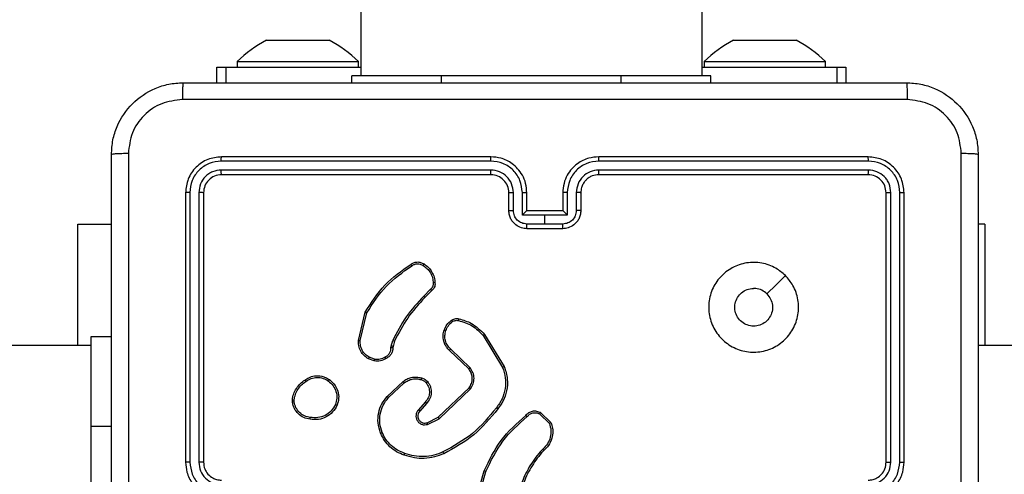
# Model space of a CAD drawing. Units: millimetres. Extents: x -350 to 1187, y 54 to 1086.
# Drawn here: x 440 to 451, y 404 to 409 of the extents above; entities that cross this region are included whole.
import ezdxf

# ---------------------------------------------------------------- set-up
doc = ezdxf.new("R2010")
doc.units = ezdxf.units.MM
doc.header["$PDSIZE"] = -1
doc.layers.add('VP-DIM', color=7, linetype='Continuous')
doc.layers.add('VP-HIC', color=6, linetype='Continuous')
doc.layers.add('VP-EQ', color=7, linetype='Continuous', true_color=0x8a3492)
doc.dimstyles.new('ISO-25', dxfattribs={"dimtxt": 2.5, "dimasz": 2.5, "dimexe": 1.25, "dimexo": 0.625, "dimtad": 1, "dimtxsty": 'Standard', "dimcen": 2.5, "dimadec": 0, "dimazin": 0, "dimtfac": 1, "dimtmove": 0, "dimatfit": 3, "dimfxl": 1, "dimarcsym": 0})

# ---------------------------------------------------------------- blocks, each defined once
blk = doc.blocks.new('*D616')
at = {"layer": 'Defpoints', "color": 0}
for p in [(916.702, 1066.231), (916.702, 631.889), (48.602, 323.089)]:
    blk.add_point(p, dxfattribs=at)
at = {"layer": 'VP-DIM', "color": 0, "lineweight": -2}
for p, q in [((48.602, 996.231), (48.602, 1086.231)), ((916.702, 996.231), (916.702, 1086.231)), ((68.602, 1066.231), (433.872, 1066.231)), ((896.702, 1066.231), (527.206, 1066.231))]:
    blk.add_line(p, q, dxfattribs=at)
at = {"layer": 'VP-DIM', "color": 0}
for points in [[(68.602, 1069.564), (68.602, 1062.897), (48.602, 1066.231)], [(896.702, 1062.897), (896.702, 1069.564), (916.702, 1066.231)]]:
    blk.add_solid(points, dxfattribs=at)
at = {"layer": 'VP-DIM', "color": 0, "insert": (480.539, 1066.231), "char_height": 20, "attachment_point": 5}
blk.add_mtext('868', dxfattribs=at)
blk = doc.blocks.new('*D627')
at = {"layer": 'Defpoints', "color": 0}
for p in [(218.602, 948.475), (746.702, 625.932), (218.602, 329.252)]:
    blk.add_point(p, dxfattribs=at)
at = {"layer": 'VP-DIM', "color": 0, "lineweight": -2}
for p, q in [((218.602, 878.475), (218.602, 968.475)), ((746.702, 878.475), (746.702, 968.475)), ((238.602, 948.475), (434.224, 948.475)), ((726.702, 948.475), (527.557, 948.475))]:
    blk.add_line(p, q, dxfattribs=at)
at = {"layer": 'VP-DIM', "color": 0}
for points in [[(238.602, 951.809), (238.602, 945.142), (218.602, 948.475)], [(726.702, 945.142), (726.702, 951.809), (746.702, 948.475)]]:
    blk.add_solid(points, dxfattribs=at)
at = {"layer": 'VP-DIM', "color": 0, "insert": (480.89, 948.475), "char_height": 20, "attachment_point": 5}
blk.add_mtext('528', dxfattribs=at)
blk = doc.blocks.new('RC1452_')
at = {"color": 7, "linetype": 'Continuous', "lineweight": 25}
for p, q in [((443.752, 546.589), (443.752, 408.389)), ((447.552, 408.389), (447.552, 546.589)), ((442.702, 408.789), (442.877, 408.789)), ((442.877, 408.789), (443.227, 408.789)), ((443.227, 408.789), (443.402, 408.789)), ((447.902, 408.789), (448.077, 408.789)), ((448.077, 408.789), (448.427, 408.789)), ((448.427, 408.789), (448.602, 408.789)), ((442.152, 408.314), (442.152, 408.489)), ((442.152, 408.489), (442.249, 408.489)), ((442.249, 408.489), (443.752, 408.489)), ((442.377, 408.549), (442.377, 408.489)), ((442.377, 408.549), (443.052, 408.549)), ((443.052, 408.549), (443.727, 408.549)), ((443.727, 408.489), (443.727, 408.549)), ((447.552, 408.489), (449.055, 408.489)), ((447.577, 408.549), (447.577, 408.489)), ((447.577, 408.549), (448.252, 408.549)), ((448.252, 408.549), (448.927, 408.549)), ((448.927, 408.489), (448.927, 408.549)), ((449.055, 408.489), (449.152, 408.489)), ((449.152, 408.489), (449.152, 408.314)), ((443.652, 408.314), (443.652, 408.389)), ((444.652, 408.389), (443.652, 408.389)), ((446.652, 408.389), (444.652, 408.389)), ((447.652, 408.389), (446.652, 408.389)), ((447.652, 408.314), (447.652, 408.389)), ((445.202, 407.489), (442.202, 407.489)), ((449.402, 407.489), (446.402, 407.489)), ((445.202, 407.442), (442.2, 407.442)), ((449.404, 407.442), (446.402, 407.442)), ((445.202, 407.342), (442.2, 407.342)), ((445.202, 407.289), (442.202, 407.289)), ((449.404, 407.342), (446.402, 407.342)), ((449.402, 407.289), (446.402, 407.289)), ((441.802, 407.089), (441.802, 404.089)), ((441.849, 407.091), (441.849, 404.089)), ((441.949, 407.091), (441.949, 404.089)), ((442.002, 407.089), (442.002, 404.089)), ((445.402, 406.889), (445.402, 407.089)), ((445.452, 406.891), (445.452, 407.091)), ((445.552, 406.841), (445.552, 407.091)), ((445.602, 406.889), (445.602, 407.089)), ((446.002, 407.089), (446.002, 406.889)), ((446.052, 407.091), (446.052, 406.841)), ((446.152, 407.091), (446.152, 406.891)), ((446.202, 407.089), (446.202, 406.889)), ((449.602, 404.089), (449.602, 407.089)), ((449.654, 404.089), (449.654, 407.091)), ((449.754, 404.089), (449.755, 407.091)), ((449.802, 404.089), (449.802, 407.089)), ((445.802, 406.841), (445.552, 406.841)), ((445.602, 406.889), (445.602, 406.889)), ((446.002, 406.889), (445.602, 406.889)), ((446.052, 406.841), (445.802, 406.841)), ((445.802, 406.741), (445.802, 406.841)), ((446.002, 406.889), (446.002, 406.889)), ((440.602, 405.389), (440.602, 406.739)), ((440.602, 406.739), (440.977, 406.739)), ((445.802, 406.741), (445.602, 406.741)), ((446.002, 406.741), (445.802, 406.741)), ((450.701, 406.739), (450.627, 406.739)), ((450.701, 406.739), (450.701, 405.389)), ((446.002, 406.689), (445.602, 406.689)), ((444.53, 406.014), (444.453, 405.938)), ((444.543, 405.999), (444.467, 405.923)), ((443.728, 405.444), (443.803, 405.759)), ((443.747, 405.443), (443.82, 405.751)), ((445.115, 405.499), (445.332, 405.145)), ((445.131, 405.512), (445.351, 405.153)), ((440.752, 405.389), (422.454, 405.389)), ((440.752, 405.489), (440.977, 405.489)), ((440.752, 404.489), (440.752, 405.489)), ((444.092, 405.381), (444.109, 405.443)), ((444.128, 405.435), (444.112, 405.378)), ((514.752, 405.389), (450.627, 405.389)), ((444.089, 405.365), (444.092, 405.381)), ((444.112, 405.378), (444.11, 405.363)), ((444.955, 405.127), (444.741, 405.333)), ((444.969, 405.141), (444.754, 405.348)), ((443.902, 405.217), (443.838, 405.239)), ((443.905, 405.237), (443.847, 405.258)), ((444.047, 404.822), (444.225, 404.987)), ((444.061, 404.809), (444.237, 404.972)), ((444.615, 404.589), (444.958, 404.917)), ((444.626, 404.573), (444.973, 404.905)), ((442.991, 404.756), (442.991, 404.786)), ((443.011, 404.76), (443.01, 404.784)), ((444.469, 404.758), (444.395, 404.673)), ((444.484, 404.744), (444.41, 404.659)), ((445.741, 404.626), (445.853, 404.521)), ((445.752, 404.643), (445.87, 404.53)), ((444.491, 404.529), (444.615, 404.589)), ((444.497, 404.51), (444.626, 404.573)), ((440.752, 402.489), (440.752, 404.489)), ((445.779, 404.235), (445.75, 404.206)), ((445.792, 404.22), (445.765, 404.193)), ((445.028, 403.639), (445.128, 403.994)), ((445.047, 403.634), (445.146, 403.987))]:
    blk.add_line(p, q, dxfattribs=at)
at = {"color": 8, "linetype": 'Continuous', "lineweight": 25}
for p, q in [((442.249, 408.489), (442.249, 408.314)), ((449.055, 408.314), (449.055, 408.489)), ((444.652, 408.314), (444.652, 408.389)), ((446.652, 408.314), (446.652, 408.389)), ((440.752, 404.489), (440.977, 404.489))]:
    blk.add_line(p, q, dxfattribs=at)
at = {"color": 7, "linetype": 'Continuous', "lineweight": 25, "flags": 128}
blk.add_lwpolyline([(448.48, 406.167), (448.378, 406.065), (448.275, 405.963)], dxfattribs=at)
at = {"color": 7, "linetype": 'Continuous', "lineweight": 25}
for centre, radius, start, end in [((443.422, 407.473), 1.5, 118.7049, 134.184), ((442.681, 407.473), 1.5, 45.816, 61.2951), ((448.622, 407.473), 1.5, 118.7049, 134.184), ((447.881, 407.473), 1.5, 45.816, 61.2951), ((445.202, 407.089), 0.2, 359.9984, 90.0016)]:
    blk.add_arc(centre, radius, start, end, dxfattribs=at)
for points, knots in [([(440.977, 407.514), (440.98, 407.569), (440.987, 407.676), (441.051, 407.876), (441.197, 408.094), (441.415, 408.24), (441.615, 408.304), (441.722, 408.311), (441.777, 408.314)], [0, 0, 0, 0, 0.130544, 0.257576, 0.500014, 0.74267, 0.869631, 1, 1, 1, 1]), ([(441.777, 408.314), (441.776, 408.311), (441.773, 408.305), (441.769, 408.263), (441.767, 408.201), (441.766, 408.151), (441.766, 408.126)], [0, 0, 0, 0, 0.249939, 0.49988, 0.749593, 1, 1, 1, 1]), ([(441.777, 408.314), (442.671, 408.314), (444.459, 408.314), (447.145, 408.314), (448.933, 408.314), (449.827, 408.314)], [0, 0, 0, 0, 0.333296, 0.666702, 1, 1, 1, 1]), ([(449.827, 408.314), (449.828, 408.311), (449.831, 408.306), (449.834, 408.263), (449.837, 408.201), (449.837, 408.151), (449.838, 408.126)], [0, 0, 0, 0, 0.250388, 0.500123, 0.750066, 1, 1, 1, 1]), ([(449.827, 408.314), (449.881, 408.311), (449.989, 408.304), (450.189, 408.24), (450.407, 408.094), (450.552, 407.876), (450.617, 407.676), (450.624, 407.569), (450.627, 407.514)], [0, 0, 0, 0, 0.130359, 0.257318, 0.499994, 0.742413, 0.869443, 1, 1, 1, 1]), ([(441.766, 408.126), (441.687, 408.117), (441.53, 408.099), (441.331, 407.96), (441.192, 407.761), (441.174, 407.604), (441.165, 407.525)], [0, 0, 0, 0, 0.249957, 0.500055, 0.749968, 1, 1, 1, 1]), ([(449.838, 408.126), (448.941, 408.126), (447.148, 408.126), (444.456, 408.126), (442.663, 408.126), (441.766, 408.126)], [0, 0, 0, 0, 0.333337, 0.666663, 1, 1, 1, 1]), ([(450.439, 407.525), (450.43, 407.604), (450.412, 407.761), (450.273, 407.96), (450.074, 408.099), (449.916, 408.117), (449.838, 408.126)], [0, 0, 0, 0, 0.250029, 0.499938, 0.750038, 1, 1, 1, 1]), ([(441.165, 407.525), (441.14, 407.525), (441.09, 407.524), (441.028, 407.522), (440.986, 407.518), (440.98, 407.515), (440.977, 407.514)], [0, 0, 0, 0, 0.250388, 0.500118, 0.750059, 1, 1, 1, 1]), ([(440.977, 399.464), (440.977, 400.358), (440.977, 402.146), (440.977, 404.832), (440.977, 406.62), (440.977, 407.514)], [0, 0, 0, 0, 0.333296, 0.666701, 1, 1, 1, 1]), ([(441.165, 407.525), (441.165, 406.628), (441.165, 404.835), (441.165, 402.143), (441.165, 400.35), (441.165, 399.453)], [0, 0, 0, 0, 0.333337, 0.666663, 1, 1, 1, 1]), ([(442.202, 407.489), (442.149, 407.483), (442.045, 407.471), (441.912, 407.379), (441.82, 407.246), (441.808, 407.141), (441.802, 407.089)], [0, 0, 0, 0, 0.25016, 0.500139, 0.750039, 1, 1, 1, 1]), ([(442.2, 407.442), (442.2, 407.449), (442.2, 407.463), (442.2, 407.478), (442.201, 407.487), (442.202, 407.489), (442.202, 407.489)], [0, 0, 0, 0, 0.279825, 0.559149, 0.779524, 1, 1, 1, 1]), ([(445.602, 407.089), (445.599, 407.124), (445.594, 407.192), (445.556, 407.283), (445.503, 407.357), (445.426, 407.427), (445.323, 407.479), (445.239, 407.486), (445.202, 407.489)], [0, 0, 0, 0, 0.167655, 0.323205, 0.466609, 0.597878, 0.823047, 1, 1, 1, 1]), ([(445.202, 407.442), (445.202, 407.448), (445.202, 407.46), (445.202, 407.476), (445.202, 407.487), (445.202, 407.488), (445.202, 407.489)], [0, 0, 0, 0, 0.250168, 0.499994, 0.749844, 1, 1, 1, 1]), ([(446.402, 407.489), (446.365, 407.486), (446.281, 407.479), (446.178, 407.427), (446.1, 407.357), (446.048, 407.283), (446.01, 407.192), (446.005, 407.124), (446.002, 407.089)], [0, 0, 0, 0, 0.176954, 0.402126, 0.533382, 0.676799, 0.832343, 1, 1, 1, 1]), ([(446.402, 407.442), (446.402, 407.448), (446.402, 407.46), (446.402, 407.476), (446.402, 407.487), (446.402, 407.488), (446.402, 407.489)], [0, 0, 0, 0, 0.250142, 0.500007, 0.749851, 1, 1, 1, 1]), ([(449.404, 407.442), (449.404, 407.449), (449.404, 407.463), (449.403, 407.478), (449.403, 407.487), (449.402, 407.489), (449.402, 407.489)], [0, 0, 0, 0, 0.279826, 0.559147, 0.779523, 1, 1, 1, 1]), ([(449.802, 407.089), (449.796, 407.141), (449.784, 407.246), (449.691, 407.379), (449.559, 407.471), (449.454, 407.483), (449.402, 407.489)], [0, 0, 0, 0, 0.24996, 0.499874, 0.749855, 1, 1, 1, 1]), ([(450.439, 399.453), (450.439, 400.35), (450.439, 402.143), (450.439, 404.835), (450.439, 406.628), (450.439, 407.525)], [0, 0, 0, 0, 0.333337, 0.666663, 1, 1, 1, 1]), ([(450.627, 407.514), (450.624, 407.515), (450.618, 407.518), (450.576, 407.522), (450.514, 407.524), (450.464, 407.525), (450.439, 407.525)], [0, 0, 0, 0, 0.249925, 0.499859, 0.749581, 1, 1, 1, 1]), ([(450.627, 407.514), (450.627, 406.62), (450.627, 404.832), (450.627, 402.146), (450.627, 400.358), (450.627, 399.464)], [0, 0, 0, 0, 0.333296, 0.666702, 1, 1, 1, 1]), ([(442.2, 407.442), (442.154, 407.436), (442.063, 407.425), (441.965, 407.358), (441.907, 407.288), (441.862, 407.206), (441.854, 407.137), (441.849, 407.091)], [0, 0, 0, 0, 0.249625, 0.499212, 0.62381, 0.749846, 1, 1, 1, 1]), ([(445.552, 407.091), (445.546, 407.137), (445.536, 407.229), (445.455, 407.345), (445.339, 407.425), (445.247, 407.436), (445.202, 407.442)], [0, 0, 0, 0, 0.250463, 0.500149, 0.750104, 1, 1, 1, 1]), ([(446.402, 407.442), (446.357, 407.436), (446.265, 407.425), (446.149, 407.345), (446.068, 407.229), (446.057, 407.137), (446.052, 407.091)], [0, 0, 0, 0, 0.249911, 0.499843, 0.749545, 1, 1, 1, 1]), ([(449.755, 407.091), (449.749, 407.137), (449.742, 407.206), (449.697, 407.288), (449.639, 407.358), (449.541, 407.425), (449.45, 407.436), (449.404, 407.442)], [0, 0, 0, 0, 0.250155, 0.376171, 0.500775, 0.750378, 1, 1, 1, 1]), ([(442.2, 407.342), (442.167, 407.338), (442.117, 407.332), (442.059, 407.301), (442.009, 407.259), (441.961, 407.189), (441.953, 407.124), (441.949, 407.091)], [0, 0, 0, 0, 0.250138, 0.376165, 0.500779, 0.750388, 1, 1, 1, 1]), ([(442.202, 407.289), (442.176, 407.286), (442.123, 407.28), (442.057, 407.234), (442.011, 407.168), (442.005, 407.115), (442.002, 407.089)], [0, 0, 0, 0, 0.250219, 0.500148, 0.749986, 1, 1, 1, 1]), ([(442.202, 407.289), (442.202, 407.29), (442.201, 407.292), (442.2, 407.306), (442.2, 407.324), (442.2, 407.336), (442.2, 407.342)], [0, 0, 0, 0, 0.279814, 0.558949, 0.779475, 1, 1, 1, 1]), ([(445.452, 407.091), (445.448, 407.124), (445.44, 407.19), (445.383, 407.272), (445.3, 407.33), (445.234, 407.338), (445.202, 407.342)], [0, 0, 0, 0, 0.250463, 0.500162, 0.750097, 1, 1, 1, 1]), ([(445.202, 407.289), (445.202, 407.289), (445.202, 407.29), (445.202, 407.293), (445.202, 407.298), (445.202, 407.304), (445.202, 407.312), (445.202, 407.322), (445.202, 407.331), (445.202, 407.338), (445.202, 407.342)], [0, 0, 0, 0, 0.1251, 0.250213, 0.375319, 0.500037, 0.624772, 0.74981, 0.874955, 1, 1, 1, 1]), ([(446.402, 407.342), (446.37, 407.338), (446.304, 407.33), (446.221, 407.272), (446.164, 407.19), (446.156, 407.124), (446.152, 407.091)], [0, 0, 0, 0, 0.249903, 0.499838, 0.749537, 1, 1, 1, 1]), ([(446.402, 407.289), (446.377, 407.287), (446.339, 407.283), (446.293, 407.259), (446.264, 407.235), (446.242, 407.21), (446.224, 407.182), (446.206, 407.142), (446.204, 407.108), (446.202, 407.089)], [0, 0, 0, 0, 0.23361, 0.359996, 0.492479, 0.592737, 0.679037, 0.814848, 1, 1, 1, 1]), ([(446.402, 407.289), (446.402, 407.289), (446.402, 407.29), (446.402, 407.293), (446.402, 407.298), (446.402, 407.304), (446.402, 407.312), (446.402, 407.322), (446.402, 407.331), (446.402, 407.338), (446.402, 407.342)], [0, 0, 0, 0, 0.1250981, 0.2502073, 0.3752758, 0.4999904, 0.6247811, 0.7498161, 0.8749583, 1, 1, 1, 1]), ([(449.402, 407.289), (449.402, 407.29), (449.403, 407.292), (449.404, 407.306), (449.404, 407.324), (449.404, 407.336), (449.404, 407.342)], [0, 0, 0, 0, 0.2798087, 0.5589898, 0.7794799, 1, 1, 1, 1]), ([(449.602, 407.089), (449.599, 407.115), (449.593, 407.168), (449.547, 407.234), (449.481, 407.28), (449.428, 407.286), (449.402, 407.289)], [0, 0, 0, 0, 0.250018, 0.499881, 0.749814, 1, 1, 1, 1]), ([(449.654, 407.091), (449.651, 407.124), (449.645, 407.174), (449.613, 407.232), (449.572, 407.282), (449.502, 407.33), (449.437, 407.338), (449.404, 407.342)], [0, 0, 0, 0, 0.250149, 0.376168, 0.500771, 0.75037, 1, 1, 1, 1]), ([(441.849, 407.091), (441.842, 407.091), (441.828, 407.091), (441.813, 407.091), (441.804, 407.09), (441.802, 407.089), (441.802, 407.089)], [0, 0, 0, 0, 0.279871, 0.559153, 0.779583, 1, 1, 1, 1]), ([(442.002, 407.089), (442.001, 407.089), (441.999, 407.09), (441.985, 407.091), (441.967, 407.091), (441.955, 407.091), (441.949, 407.091)], [0, 0, 0, 0, 0.279857, 0.55905, 0.779509, 1, 1, 1, 1]), ([(445.402, 407.089), (445.403, 407.089), (445.404, 407.09), (445.416, 407.091), (445.432, 407.091), (445.445, 407.091), (445.452, 407.091)], [0, 0, 0, 0, 0.250209, 0.499947, 0.749775, 1, 1, 1, 1]), ([(445.552, 407.091), (445.558, 407.091), (445.571, 407.091), (445.588, 407.091), (445.6, 407.09), (445.601, 407.089), (445.602, 407.089)], [0, 0, 0, 0, 0.2501082, 0.4999919, 0.7498254, 1, 1, 1, 1]), ([(446.052, 407.091), (446.046, 407.091), (446.032, 407.091), (446.016, 407.091), (446.004, 407.09), (446.003, 407.089), (446.002, 407.089)], [0, 0, 0, 0, 0.250228, 0.500082, 0.749885, 1, 1, 1, 1]), ([(446.202, 407.089), (446.201, 407.089), (446.2, 407.09), (446.188, 407.091), (446.172, 407.091), (446.159, 407.091), (446.152, 407.091)], [0, 0, 0, 0, 0.250203, 0.50005, 0.749901, 1, 1, 1, 1]), ([(449.602, 407.089), (449.603, 407.089), (449.605, 407.09), (449.619, 407.091), (449.637, 407.091), (449.648, 407.091), (449.654, 407.091)], [0, 0, 0, 0, 0.279833, 0.559035, 0.779502, 1, 1, 1, 1]), ([(449.755, 407.091), (449.762, 407.091), (449.776, 407.091), (449.791, 407.091), (449.8, 407.09), (449.801, 407.089), (449.802, 407.089)], [0, 0, 0, 0, 0.2797608, 0.5590861, 0.779549, 1, 1, 1, 1]), ([(445.402, 406.889), (445.403, 406.889), (445.405, 406.89), (445.418, 406.891), (445.434, 406.891), (445.446, 406.891), (445.452, 406.891)], [0, 0, 0, 0, 0.27988, 0.559079, 0.779497, 1, 1, 1, 1]), ([(445.602, 406.689), (445.582, 406.691), (445.537, 406.695), (445.485, 406.724), (445.447, 406.76), (445.423, 406.796), (445.405, 406.84), (445.403, 406.873), (445.402, 406.889)], [0, 0, 0, 0, 0.192693, 0.423108, 0.553053, 0.692521, 0.841512, 1, 1, 1, 1]), ([(445.602, 406.741), (445.582, 406.743), (445.543, 406.748), (445.493, 406.783), (445.459, 406.832), (445.454, 406.872), (445.452, 406.891)], [0, 0, 0, 0, 0.250426, 0.50013, 0.75005, 1, 1, 1, 1]), ([(445.602, 406.889), (445.601, 406.889), (445.601, 406.888), (445.597, 406.885), (445.591, 406.88), (445.582, 406.871), (445.568, 406.858), (445.557, 406.847), (445.552, 406.841)], [0, 0, 0, 0, 0.107531, 0.224313, 0.353472, 0.4975, 0.748602, 1, 1, 1, 1]), ([(446.152, 406.891), (446.15, 406.872), (446.145, 406.832), (446.111, 406.783), (446.061, 406.748), (446.022, 406.743), (446.002, 406.741)], [0, 0, 0, 0, 0.249953, 0.499905, 0.74957, 1, 1, 1, 1]), ([(446.202, 406.889), (446.201, 406.873), (446.198, 406.84), (446.181, 406.796), (446.157, 406.76), (446.119, 406.724), (446.066, 406.695), (446.022, 406.691), (446.002, 406.689)], [0, 0, 0, 0, 0.158485, 0.307478, 0.446948, 0.576921, 0.807304, 1, 1, 1, 1]), ([(446.052, 406.841), (446.047, 406.847), (446.035, 406.858), (446.022, 406.871), (446.013, 406.88), (446.007, 406.885), (446.003, 406.888), (446.002, 406.889), (446.002, 406.889)], [0, 0, 0, 0, 0.251474, 0.502477, 0.646461, 0.7757, 0.892475, 1, 1, 1, 1]), ([(446.202, 406.889), (446.201, 406.889), (446.199, 406.89), (446.186, 406.891), (446.169, 406.891), (446.158, 406.891), (446.152, 406.891)], [0, 0, 0, 0, 0.279856, 0.559064, 0.77949, 1, 1, 1, 1]), ([(445.602, 406.689), (445.602, 406.689), (445.602, 406.69), (445.602, 406.693), (445.602, 406.698), (445.602, 406.704), (445.602, 406.712), (445.602, 406.721), (445.602, 406.731), (445.602, 406.738), (445.602, 406.741)], [0, 0, 0, 0, 0.125056, 0.250196, 0.375292, 0.50005, 0.624761, 0.749835, 0.875002, 1, 1, 1, 1]), ([(446.002, 406.689), (446.002, 406.689), (446.002, 406.69), (446.002, 406.693), (446.002, 406.698), (446.002, 406.704), (446.002, 406.712), (446.002, 406.721), (446.002, 406.731), (446.002, 406.738), (446.002, 406.741)], [0, 0, 0, 0, 0.125053, 0.25024, 0.375303, 0.500059, 0.624768, 0.74984, 0.875004, 1, 1, 1, 1]), ([(443.803, 405.759), (443.869, 405.865), (444.003, 406.076), (444.207, 406.22), (444.309, 406.291)], [0, 0, 0, 0, 0.499997, 1, 1, 1, 1]), ([(443.82, 405.751), (443.886, 405.855), (444.018, 406.063), (444.22, 406.205), (444.32, 406.276)], [0, 0, 0, 0, 0.499997, 1, 1, 1, 1]), ([(444.309, 406.291), (444.319, 406.298), (444.34, 406.312), (444.379, 406.32), (444.42, 406.316), (444.444, 406.303), (444.457, 406.296)], [0, 0, 0, 0, 0.230255, 0.473708, 0.730283, 1, 1, 1, 1]), ([(444.309, 406.291), (444.309, 406.291), (444.31, 406.291), (444.312, 406.288), (444.314, 406.285), (444.316, 406.282), (444.318, 406.279), (444.32, 406.277), (444.32, 406.276)], [0, 0, 0, 0, 0.22832, 0.470584, 0.597261, 0.727858, 0.862185, 1, 1, 1, 1]), ([(444.32, 406.276), (444.33, 406.282), (444.349, 406.294), (444.382, 406.3), (444.416, 406.296), (444.436, 406.285), (444.446, 406.28)], [0, 0, 0, 0, 0.25009, 0.500031, 0.749922, 1, 1, 1, 1]), ([(444.457, 406.296), (444.457, 406.296), (444.456, 406.295), (444.454, 406.293), (444.452, 406.29), (444.45, 406.287), (444.448, 406.283), (444.446, 406.281), (444.446, 406.28)], [0, 0, 0, 0, 0.222257, 0.46261, 0.589884, 0.721921, 0.85878, 1, 1, 1, 1]), ([(444.446, 406.28), (444.462, 406.268), (444.494, 406.246), (444.53, 406.198), (444.554, 406.143), (444.557, 406.104), (444.559, 406.084)], [0, 0, 0, 0, 0.250032, 0.499995, 0.749973, 1, 1, 1, 1]), ([(444.457, 406.296), (444.474, 406.284), (444.509, 406.259), (444.547, 406.207), (444.573, 406.148), (444.577, 406.106), (444.579, 406.085)], [0, 0, 0, 0, 0.249969, 0.499984, 0.749989, 1, 1, 1, 1]), ([(448.48, 406.167), (448.51, 406.132), (448.577, 406.053), (448.629, 405.899), (448.629, 405.729), (448.573, 405.567), (448.466, 405.434), (448.321, 405.342), (448.154, 405.306), (447.984, 405.325), (447.831, 405.4), (447.709, 405.522), (447.636, 405.676), (447.619, 405.847), (447.657, 406.013), (447.75, 406.157), (447.885, 406.262), (448.047, 406.317), (448.218, 406.315), (448.37, 406.262), (448.446, 406.196), (448.48, 406.167)], [0, 0, 0, 0, 0.044525, 0.097906, 0.151703, 0.205542, 0.258935, 0.312784, 0.366705, 0.419997, 0.474538, 0.527071, 0.582039, 0.634414, 0.68905, 0.742521, 0.79617, 0.849854, 0.903703, 0.95743, 1, 1, 1, 1]), ([(444.559, 406.084), (444.559, 406.077), (444.56, 406.064), (444.554, 406.045), (444.545, 406.027), (444.535, 406.019), (444.53, 406.014)], [0, 0, 0, 0, 0.250021, 0.499999, 0.749941, 1, 1, 1, 1]), ([(444.579, 406.085), (444.58, 406.076), (444.58, 406.059), (444.573, 406.035), (444.56, 406.014), (444.549, 406.004), (444.543, 405.999)], [0, 0, 0, 0, 0.262853, 0.524995, 0.77072, 1, 1, 1, 1]), ([(444.579, 406.085), (444.579, 406.085), (444.578, 406.085), (444.574, 406.085), (444.568, 406.085), (444.563, 406.084), (444.56, 406.084), (444.559, 406.084)], [0, 0, 0, 0, 0.241811, 0.488657, 0.740692, 0.869636, 1, 1, 1, 1]), ([(444.453, 405.938), (444.384, 405.863), (444.247, 405.714), (444.155, 405.534), (444.109, 405.443)], [0, 0, 0, 0, 0.5000059, 1, 1, 1, 1]), ([(444.467, 405.923), (444.467, 405.923), (444.467, 405.923), (444.466, 405.924), (444.465, 405.925), (444.463, 405.927), (444.461, 405.929), (444.458, 405.932), (444.456, 405.935), (444.454, 405.937), (444.453, 405.938)], [0, 0, 0, 0, 0.125029, 0.250136, 0.375322, 0.500029, 0.624768, 0.749771, 0.874888, 1, 1, 1, 1]), ([(444.543, 405.999), (444.543, 405.999), (444.543, 405.999), (444.54, 406.002), (444.538, 406.005), (444.535, 406.008), (444.533, 406.011), (444.531, 406.013), (444.53, 406.014)], [0, 0, 0, 0, 0.213063, 0.449993, 0.578129, 0.71247, 0.853239, 1, 1, 1, 1]), ([(448.275, 405.963), (448.29, 405.944), (448.321, 405.908), (448.339, 405.838), (448.336, 405.766), (448.308, 405.7), (448.26, 405.646), (448.197, 405.612), (448.126, 405.6), (448.055, 405.613), (447.992, 405.648), (447.945, 405.702), (447.918, 405.768), (447.914, 405.84), (447.935, 405.909), (447.977, 405.967), (448.036, 406.008), (448.089, 406.023), (448.12, 406.024), (448.127, 406.024)], [0, 0, 0, 0, 0.061303, 0.122598, 0.183905, 0.245271, 0.306659, 0.368104, 0.429519, 0.490925, 0.552228, 0.613535, 0.674783, 0.736103, 0.797431, 0.858841, 0.920276, 0.98171, 1, 1, 1, 1]), ([(448.275, 405.963), (448.257, 405.978), (448.22, 406.008), (448.166, 406.023), (448.135, 406.024), (448.127, 406.024)], [0, 0, 0, 0, 0.4289304, 0.8578076, 1, 1, 1, 1]), ([(444.467, 405.923), (444.399, 405.849), (444.264, 405.702), (444.173, 405.524), (444.128, 405.435)], [0, 0, 0, 0, 0.500001, 1, 1, 1, 1]), ([(443.803, 405.759), (443.803, 405.759), (443.803, 405.759), (443.806, 405.758), (443.809, 405.756), (443.812, 405.755), (443.816, 405.753), (443.819, 405.752), (443.82, 405.751)], [0, 0, 0, 0, 0.20146, 0.434682, 0.563829, 0.70101, 0.846588, 1, 1, 1, 1]), ([(444.681, 405.56), (444.69, 405.581), (444.708, 405.623), (444.743, 405.653), (444.761, 405.668)], [0, 0, 0, 0, 0.500016, 1, 1, 1, 1]), ([(444.699, 405.554), (444.708, 405.573), (444.724, 405.611), (444.756, 405.639), (444.772, 405.653)], [0, 0, 0, 0, 0.499957, 1, 1, 1, 1]), ([(444.761, 405.668), (444.767, 405.672), (444.779, 405.68), (444.8, 405.686), (444.822, 405.689), (444.837, 405.687), (444.844, 405.686)], [0, 0, 0, 0, 0.243951, 0.491877, 0.743971, 1, 1, 1, 1]), ([(444.761, 405.668), (444.761, 405.668), (444.762, 405.667), (444.765, 405.663), (444.768, 405.658), (444.771, 405.654), (444.772, 405.653)], [0, 0, 0, 0, 0.279634, 0.559037, 0.779211, 1, 1, 1, 1]), ([(444.772, 405.653), (444.777, 405.656), (444.787, 405.662), (444.804, 405.667), (444.822, 405.67), (444.834, 405.668), (444.84, 405.667)], [0, 0, 0, 0, 0.249844, 0.499935, 0.749978, 1, 1, 1, 1]), ([(444.844, 405.686), (444.844, 405.686), (444.844, 405.685), (444.843, 405.681), (444.841, 405.675), (444.84, 405.67), (444.84, 405.667)], [0, 0, 0, 0, 0.250069, 0.499796, 0.749931, 1, 1, 1, 1]), ([(444.84, 405.667), (444.893, 405.651), (444.999, 405.619), (445.076, 405.539), (445.115, 405.499)], [0, 0, 0, 0, 0.499989, 1, 1, 1, 1]), ([(444.844, 405.686), (444.893, 405.672), (445.003, 405.64), (445.085, 405.558), (445.131, 405.512)], [0, 0, 0, 0, 0.439119, 1, 1, 1, 1]), ([(444.741, 405.333), (444.737, 405.336), (444.728, 405.345), (444.711, 405.364), (444.691, 405.395), (444.672, 405.443), (444.665, 405.501), (444.676, 405.542), (444.681, 405.56)], [0, 0, 0, 0, 0.056615, 0.1590177, 0.3070338, 0.5006007, 0.7753394, 1, 1, 1, 1]), ([(444.681, 405.56), (444.681, 405.56), (444.682, 405.559), (444.686, 405.558), (444.692, 405.556), (444.697, 405.554), (444.699, 405.554)], [0, 0, 0, 0, 0.249967, 0.499918, 0.749661, 1, 1, 1, 1]), ([(444.754, 405.348), (444.741, 405.362), (444.715, 405.389), (444.693, 405.442), (444.686, 405.499), (444.695, 405.535), (444.699, 405.554)], [0, 0, 0, 0, 0.249979, 0.499945, 0.749853, 1, 1, 1, 1]), ([(445.131, 405.512), (445.13, 405.511), (445.13, 405.511), (445.126, 405.508), (445.121, 405.504), (445.117, 405.501), (445.115, 405.499)], [0, 0, 0, 0, 0.250174, 0.500156, 0.749883, 1, 1, 1, 1]), ([(443.838, 405.239), (443.821, 405.251), (443.787, 405.273), (443.749, 405.325), (443.727, 405.384), (443.728, 405.425), (443.728, 405.444)], [0, 0, 0, 0, 0.250064, 0.500013, 0.769738, 1, 1, 1, 1]), ([(443.728, 405.444), (443.728, 405.444), (443.729, 405.444), (443.733, 405.444), (443.74, 405.443), (443.745, 405.443), (443.747, 405.443)], [0, 0, 0, 0, 0.24994, 0.500062, 0.749493, 1, 1, 1, 1]), ([(443.847, 405.258), (443.832, 405.268), (443.8, 405.288), (443.767, 405.334), (443.747, 405.387), (443.747, 405.424), (443.747, 405.443)], [0, 0, 0, 0, 0.250021, 0.500003, 0.749949, 1, 1, 1, 1]), ([(444.128, 405.435), (444.128, 405.435), (444.127, 405.435), (444.122, 405.438), (444.116, 405.441), (444.112, 405.442), (444.109, 405.443)], [0, 0, 0, 0, 0.279849, 0.559034, 0.779322, 1, 1, 1, 1]), ([(444.026, 405.262), (444.035, 405.267), (444.054, 405.277), (444.075, 405.303), (444.088, 405.332), (444.089, 405.354), (444.089, 405.365)], [0, 0, 0, 0, 0.250042, 0.500022, 0.749948, 1, 1, 1, 1]), ([(444.11, 405.363), (444.109, 405.35), (444.108, 405.325), (444.092, 405.29), (444.068, 405.261), (444.046, 405.25), (444.036, 405.244)], [0, 0, 0, 0, 0.25937, 0.512485, 0.75939, 1, 1, 1, 1]), ([(444.11, 405.363), (444.109, 405.363), (444.109, 405.364), (444.105, 405.364), (444.101, 405.364), (444.098, 405.364), (444.094, 405.365), (444.091, 405.365), (444.089, 405.365)], [0, 0, 0, 0, 0.227863, 0.469791, 0.596749, 0.727248, 0.861915, 1, 1, 1, 1]), ([(444.112, 405.378), (444.111, 405.378), (444.111, 405.378), (444.105, 405.379), (444.099, 405.38), (444.094, 405.381), (444.092, 405.381)], [0, 0, 0, 0, 0.279824, 0.559229, 0.779779, 1, 1, 1, 1]), ([(444.741, 405.333), (444.741, 405.333), (444.742, 405.334), (444.745, 405.338), (444.749, 405.343), (444.752, 405.347), (444.754, 405.348)], [0, 0, 0, 0, 0.2797554, 0.5591969, 0.7794655, 1, 1, 1, 1]), ([(443.838, 405.239), (443.839, 405.24), (443.839, 405.241), (443.841, 405.245), (443.844, 405.251), (443.846, 405.255), (443.847, 405.258)], [0, 0, 0, 0, 0.279915, 0.559192, 0.779546, 1, 1, 1, 1]), ([(444.036, 405.244), (444.015, 405.233), (443.973, 405.212), (443.925, 405.215), (443.902, 405.217)], [0, 0, 0, 0, 0.500007, 1, 1, 1, 1]), ([(443.905, 405.237), (443.905, 405.235), (443.904, 405.232), (443.904, 405.228), (443.903, 405.225), (443.902, 405.221), (443.902, 405.217), (443.902, 405.217), (443.902, 405.217)], [0, 0, 0, 0, 0.141452, 0.278124, 0.410453, 0.537688, 0.777804, 1, 1, 1, 1]), ([(443.905, 405.237), (443.926, 405.235), (443.969, 405.233), (444.007, 405.252), (444.026, 405.262)], [0, 0, 0, 0, 0.500061, 1, 1, 1, 1]), ([(444.036, 405.244), (444.035, 405.244), (444.035, 405.245), (444.033, 405.248), (444.032, 405.251), (444.03, 405.255), (444.028, 405.258), (444.026, 405.261), (444.026, 405.262)], [0, 0, 0, 0, 0.226869, 0.468521, 0.595371, 0.726329, 0.861281, 1, 1, 1, 1]), ([(444.955, 405.127), (444.955, 405.127), (444.955, 405.128), (444.958, 405.131), (444.963, 405.135), (444.967, 405.139), (444.969, 405.141)], [0, 0, 0, 0, 0.250276, 0.500106, 0.749864, 1, 1, 1, 1]), ([(444.958, 404.917), (444.968, 404.933), (444.989, 404.964), (444.997, 405.019), (444.99, 405.062), (444.976, 405.098), (444.963, 405.115), (444.955, 405.127)], [0, 0, 0, 0, 0.244184, 0.489912, 0.713029, 0.811021, 1, 1, 1, 1]), ([(444.973, 404.905), (444.985, 404.923), (445.008, 404.959), (445.017, 405.024), (445.006, 405.088), (444.981, 405.123), (444.969, 405.141)], [0, 0, 0, 0, 0.250287, 0.500099, 0.750053, 1, 1, 1, 1]), ([(445.332, 405.145), (445.344, 405.107), (445.368, 405.031), (445.365, 404.91), (445.332, 404.793), (445.286, 404.727), (445.263, 404.694)], [0, 0, 0, 0, 0.24998, 0.499962, 0.749888, 1, 1, 1, 1]), ([(445.351, 405.153), (445.365, 405.107), (445.392, 405.019), (445.381, 404.886), (445.344, 404.772), (445.3, 404.711), (445.279, 404.682)], [0, 0, 0, 0, 0.286588, 0.548804, 0.786626, 1, 1, 1, 1]), ([(445.351, 405.153), (445.35, 405.153), (445.35, 405.152), (445.345, 405.151), (445.339, 405.148), (445.334, 405.146), (445.332, 405.145)], [0, 0, 0, 0, 0.250134, 0.4998, 0.749727, 1, 1, 1, 1]), ([(442.991, 404.786), (442.995, 404.807), (443.004, 404.851), (443.034, 404.911), (443.076, 404.964), (443.112, 404.99), (443.131, 405.004)], [0, 0, 0, 0, 0.246988, 0.495998, 0.74699, 1, 1, 1, 1]), ([(443.01, 404.784), (443.014, 404.804), (443.023, 404.845), (443.052, 404.901), (443.091, 404.951), (443.124, 404.975), (443.141, 404.988)], [0, 0, 0, 0, 0.249927, 0.500004, 0.750074, 1, 1, 1, 1]), ([(443.131, 405.004), (443.145, 405.013), (443.177, 405.035), (443.241, 405.054), (443.307, 405.052), (443.363, 405.034), (443.391, 405.017), (443.405, 405.008)], [0, 0, 0, 0, 0.172913, 0.397076, 0.672261, 0.829713, 1, 1, 1, 1]), ([(443.131, 405.004), (443.131, 405.003), (443.131, 405.003), (443.133, 405), (443.135, 404.997), (443.137, 404.994), (443.139, 404.991), (443.141, 404.989), (443.141, 404.988)], [0, 0, 0, 0, 0.217916, 0.456823, 0.584426, 0.717538, 0.856234, 1, 1, 1, 1]), ([(443.141, 404.988), (443.16, 405), (443.198, 405.024), (443.266, 405.036), (443.334, 405.027), (443.373, 405.004), (443.392, 404.992)], [0, 0, 0, 0, 0.249971, 0.499939, 0.749781, 1, 1, 1, 1]), ([(443.405, 405.008), (443.404, 405.008), (443.404, 405.008), (443.401, 405.004), (443.397, 404.999), (443.394, 404.994), (443.392, 404.992)], [0, 0, 0, 0, 0.2501921, 0.4999556, 0.7498667, 1, 1, 1, 1]), ([(443.392, 404.992), (443.411, 404.976), (443.448, 404.944), (443.48, 404.876), (443.491, 404.802), (443.477, 404.754), (443.47, 404.731)], [0, 0, 0, 0, 0.25025, 0.500104, 0.750047, 1, 1, 1, 1]), ([(443.405, 405.008), (443.427, 404.988), (443.468, 404.953), (443.501, 404.878), (443.512, 404.8), (443.497, 404.748), (443.489, 404.723)], [0, 0, 0, 0, 0.2776803, 0.4999103, 0.7508868, 1, 1, 1, 1]), ([(444.225, 404.987), (444.238, 404.997), (444.266, 405.017), (444.316, 405.034), (444.373, 405.04), (444.411, 405.032), (444.43, 405.028)], [0, 0, 0, 0, 0.226454, 0.46858, 0.726436, 1, 1, 1, 1]), ([(444.225, 404.987), (444.225, 404.987), (444.225, 404.986), (444.228, 404.983), (444.232, 404.978), (444.235, 404.974), (444.237, 404.972)], [0, 0, 0, 0, 0.249783, 0.499708, 0.74929, 1, 1, 1, 1]), ([(444.237, 404.972), (444.251, 404.982), (444.278, 405.001), (444.326, 405.016), (444.376, 405.02), (444.408, 405.012), (444.424, 405.009)], [0, 0, 0, 0, 0.25002, 0.500031, 0.749998, 1, 1, 1, 1]), ([(444.43, 405.028), (444.43, 405.027), (444.43, 405.027), (444.428, 405.022), (444.426, 405.016), (444.425, 405.011), (444.424, 405.009)], [0, 0, 0, 0, 0.250051, 0.499908, 0.74987, 1, 1, 1, 1]), ([(444.424, 405.009), (444.435, 405.005), (444.456, 404.997), (444.472, 404.981), (444.48, 404.973)], [0, 0, 0, 0, 0.500006, 1, 1, 1, 1]), ([(444.43, 405.028), (444.443, 405.023), (444.456, 405.018), (444.471, 405.008), (444.482, 405), (444.49, 404.992), (444.496, 404.986)], [0, 0, 0, 0, 0.499425, 0.56011, 0.663786, 1, 1, 1, 1]), ([(444.48, 404.973), (444.491, 404.956), (444.513, 404.923), (444.521, 404.863), (444.507, 404.804), (444.482, 404.773), (444.469, 404.758)], [0, 0, 0, 0, 0.249933, 0.49989, 0.749622, 1, 1, 1, 1]), ([(444.496, 404.986), (444.496, 404.985), (444.495, 404.985), (444.492, 404.982), (444.486, 404.978), (444.482, 404.975), (444.48, 404.973)], [0, 0, 0, 0, 0.250242, 0.500129, 0.750064, 1, 1, 1, 1]), ([(444.496, 404.986), (444.504, 404.975), (444.518, 404.956), (444.535, 404.914), (444.541, 404.86), (444.526, 404.795), (444.498, 404.761), (444.484, 404.744)], [0, 0, 0, 0, 0.145273, 0.276007, 0.502106, 0.756335, 1, 1, 1, 1]), ([(444.958, 404.917), (444.958, 404.917), (444.959, 404.917), (444.962, 404.914), (444.967, 404.91), (444.971, 404.907), (444.973, 404.905)], [0, 0, 0, 0, 0.25017, 0.500061, 0.749845, 1, 1, 1, 1]), ([(442.991, 404.786), (442.992, 404.786), (442.992, 404.786), (442.997, 404.785), (443.004, 404.784), (443.008, 404.784), (443.01, 404.784)], [0, 0, 0, 0, 0.279637, 0.559151, 0.779372, 1, 1, 1, 1]), ([(443.011, 404.76), (443.008, 404.759), (443.003, 404.758), (442.997, 404.757), (442.992, 404.757), (442.992, 404.756), (442.991, 404.756)], [0, 0, 0, 0, 0.250448, 0.500027, 0.749813, 1, 1, 1, 1]), ([(443.189, 404.568), (443.165, 404.573), (443.116, 404.582), (443.056, 404.626), (443.01, 404.684), (442.998, 404.732), (442.991, 404.756)], [0, 0, 0, 0, 0.249994, 0.500003, 0.746668, 1, 1, 1, 1]), ([(443.191, 404.588), (443.169, 404.592), (443.125, 404.601), (443.069, 404.64), (443.027, 404.694), (443.016, 404.738), (443.011, 404.76)], [0, 0, 0, 0, 0.249975, 0.499908, 0.749775, 1, 1, 1, 1]), ([(443.973, 404.412), (443.962, 404.45), (443.939, 404.524), (443.948, 404.638), (443.982, 404.74), (444.026, 404.795), (444.047, 404.822)], [0, 0, 0, 0, 0.268415, 0.524563, 0.768421, 1, 1, 1, 1]), ([(443.991, 404.42), (443.981, 404.453), (443.96, 404.52), (443.965, 404.625), (443.997, 404.726), (444.04, 404.781), (444.061, 404.809)], [0, 0, 0, 0, 0.249984, 0.499962, 0.749881, 1, 1, 1, 1]), ([(444.047, 404.822), (444.047, 404.822), (444.048, 404.821), (444.051, 404.818), (444.055, 404.814), (444.059, 404.81), (444.061, 404.809)], [0, 0, 0, 0, 0.249939, 0.499878, 0.749554, 1, 1, 1, 1]), ([(444.484, 404.744), (444.484, 404.744), (444.483, 404.745), (444.481, 404.747), (444.478, 404.749), (444.476, 404.752), (444.472, 404.755), (444.47, 404.757), (444.469, 404.758)], [0, 0, 0, 0, 0.2061222, 0.4411054, 0.5695166, 0.705593, 0.8493844, 1, 1, 1, 1]), ([(443.489, 404.723), (443.474, 404.697), (443.444, 404.644), (443.369, 404.59), (443.281, 404.559), (443.22, 404.565), (443.189, 404.568)], [0, 0, 0, 0, 0.245336, 0.500032, 0.742735, 1, 1, 1, 1]), ([(443.47, 404.731), (443.456, 404.706), (443.427, 404.657), (443.357, 404.607), (443.276, 404.579), (443.219, 404.585), (443.191, 404.588)], [0, 0, 0, 0, 0.249959, 0.499913, 0.749749, 1, 1, 1, 1]), ([(443.489, 404.723), (443.489, 404.723), (443.489, 404.723), (443.485, 404.724), (443.482, 404.726), (443.478, 404.727), (443.475, 404.729), (443.472, 404.73), (443.47, 404.731)], [0, 0, 0, 0, 0.21699, 0.455344, 0.583001, 0.716625, 0.855726, 1, 1, 1, 1]), ([(444.395, 404.673), (444.388, 404.664), (444.374, 404.647), (444.366, 404.615), (444.368, 404.582), (444.38, 404.551), (444.402, 404.526), (444.431, 404.509), (444.464, 404.503), (444.486, 404.508), (444.497, 404.51)], [0, 0, 0, 0, 0.125075, 0.250173, 0.374936, 0.500011, 0.624899, 0.749989, 0.875018, 1, 1, 1, 1]), ([(444.41, 404.659), (444.405, 404.652), (444.394, 404.639), (444.387, 404.615), (444.387, 404.59), (444.395, 404.565), (444.411, 404.546), (444.428, 404.534), (444.446, 404.526), (444.468, 404.523), (444.483, 404.527), (444.491, 404.529)], [0, 0, 0, 0, 0.122012, 0.248429, 0.350826, 0.467221, 0.617019, 0.69681, 0.769118, 0.895981, 1, 1, 1, 1]), ([(444.41, 404.659), (444.41, 404.659), (444.41, 404.659), (444.408, 404.661), (444.405, 404.663), (444.403, 404.666), (444.399, 404.669), (444.396, 404.672), (444.395, 404.673)], [0, 0, 0, 0, 0.156198, 0.374706, 0.507305, 0.655731, 0.820271, 1, 1, 1, 1]), ([(445.263, 404.694), (445.18, 404.593), (445.013, 404.391), (444.783, 404.266), (444.668, 404.203)], [0, 0, 0, 0, 0.499997, 1, 1, 1, 1]), ([(445.279, 404.682), (445.195, 404.58), (445.026, 404.375), (444.793, 404.248), (444.677, 404.184)], [0, 0, 0, 0, 0.500138, 1, 1, 1, 1]), ([(445.263, 404.694), (445.265, 404.693), (445.267, 404.691), (445.271, 404.689), (445.273, 404.687), (445.276, 404.684), (445.279, 404.682), (445.279, 404.682), (445.279, 404.682)], [0, 0, 0, 0, 0.150239, 0.293312, 0.429162, 0.557463, 0.792705, 1, 1, 1, 1]), ([(445.591, 404.61), (445.601, 404.621), (445.622, 404.644), (445.666, 404.66), (445.711, 404.661), (445.738, 404.649), (445.752, 404.643)], [0, 0, 0, 0, 0.2549544, 0.5066047, 0.7549488, 1, 1, 1, 1]), ([(445.605, 404.596), (445.614, 404.606), (445.631, 404.625), (445.667, 404.64), (445.706, 404.642), (445.73, 404.632), (445.741, 404.626)], [0, 0, 0, 0, 0.24995, 0.49993, 0.7497, 1, 1, 1, 1]), ([(445.752, 404.643), (445.752, 404.643), (445.752, 404.642), (445.75, 404.64), (445.748, 404.637), (445.746, 404.634), (445.744, 404.63), (445.742, 404.628), (445.741, 404.626)], [0, 0, 0, 0, 0.215535, 0.453633, 0.581218, 0.715046, 0.854648, 1, 1, 1, 1]), ([(443.189, 404.568), (443.189, 404.568), (443.189, 404.569), (443.189, 404.572), (443.189, 404.576), (443.19, 404.579), (443.19, 404.583), (443.191, 404.586), (443.191, 404.588)], [0, 0, 0, 0, 0.219182, 0.458309, 0.585708, 0.718793, 0.856828, 1, 1, 1, 1]), ([(444.491, 404.529), (444.491, 404.528), (444.491, 404.528), (444.492, 404.524), (444.494, 404.517), (444.496, 404.512), (444.497, 404.51)], [0, 0, 0, 0, 0.249909, 0.499995, 0.7496, 1, 1, 1, 1]), ([(444.615, 404.589), (444.615, 404.589), (444.615, 404.589), (444.617, 404.587), (444.619, 404.584), (444.621, 404.581), (444.624, 404.577), (444.625, 404.575), (444.626, 404.573)], [0, 0, 0, 0, 0.19425, 0.425263, 0.554747, 0.693701, 0.842151, 1, 1, 1, 1]), ([(445.128, 403.994), (445.183, 404.111), (445.296, 404.347), (445.492, 404.522), (445.591, 404.61)], [0, 0, 0, 0, 0.493276, 1, 1, 1, 1]), ([(445.146, 403.987), (445.202, 404.104), (445.314, 404.338), (445.508, 404.51), (445.605, 404.596)], [0, 0, 0, 0, 0.4999932, 1, 1, 1, 1]), ([(445.591, 404.61), (445.591, 404.61), (445.591, 404.609), (445.594, 404.607), (445.597, 404.604), (445.599, 404.602), (445.602, 404.599), (445.604, 404.597), (445.605, 404.596)], [0, 0, 0, 0, 0.228214, 0.470242, 0.597002, 0.727698, 0.862122, 1, 1, 1, 1]), ([(445.853, 404.521), (445.86, 404.495), (445.875, 404.445), (445.866, 404.365), (445.835, 404.291), (445.798, 404.254), (445.779, 404.235)], [0, 0, 0, 0, 0.249975, 0.49994, 0.749806, 1, 1, 1, 1]), ([(445.87, 404.53), (445.877, 404.51), (445.888, 404.478), (445.892, 404.419), (445.884, 404.352), (445.85, 404.276), (445.81, 404.238), (445.792, 404.22)], [0, 0, 0, 0, 0.190173, 0.290669, 0.522249, 0.775141, 1, 1, 1, 1]), ([(445.87, 404.53), (445.87, 404.53), (445.87, 404.53), (445.867, 404.529), (445.863, 404.527), (445.86, 404.525), (445.857, 404.523), (445.854, 404.521), (445.853, 404.521)], [0, 0, 0, 0, 0.213587, 0.450709, 0.578611, 0.712874, 0.853607, 1, 1, 1, 1]), ([(443.973, 404.412), (443.974, 404.412), (443.974, 404.413), (443.978, 404.414), (443.984, 404.417), (443.989, 404.419), (443.991, 404.42)], [0, 0, 0, 0, 0.24991, 0.499805, 0.749437, 1, 1, 1, 1]), ([(444.237, 404.168), (444.208, 404.179), (444.15, 404.202), (444.076, 404.259), (444.014, 404.329), (443.987, 404.384), (443.973, 404.412)], [0, 0, 0, 0, 0.249988, 0.500005, 0.750013, 1, 1, 1, 1]), ([(444.243, 404.187), (444.216, 404.198), (444.161, 404.22), (444.09, 404.274), (444.03, 404.34), (444.004, 404.393), (443.991, 404.42)], [0, 0, 0, 0, 0.249926, 0.499998, 0.750071, 1, 1, 1, 1]), ([(444.237, 404.168), (444.237, 404.168), (444.237, 404.169), (444.238, 404.172), (444.239, 404.175), (444.24, 404.179), (444.242, 404.183), (444.243, 404.186), (444.243, 404.187)], [0, 0, 0, 0, 0.209155, 0.445033, 0.573378, 0.708648, 0.850978, 1, 1, 1, 1]), ([(444.677, 404.184), (444.643, 404.171), (444.573, 404.142), (444.461, 404.128), (444.346, 404.134), (444.274, 404.156), (444.237, 404.168)], [0, 0, 0, 0, 0.2434, 0.499997, 0.742008, 1, 1, 1, 1]), ([(444.668, 404.203), (444.634, 404.189), (444.567, 404.162), (444.457, 404.149), (444.347, 404.154), (444.278, 404.176), (444.243, 404.187)], [0, 0, 0, 0, 0.249965, 0.500006, 0.750052, 1, 1, 1, 1]), ([(444.677, 404.184), (444.677, 404.185), (444.677, 404.185), (444.675, 404.189), (444.672, 404.196), (444.669, 404.2), (444.668, 404.203)], [0, 0, 0, 0, 0.250184, 0.49999, 0.749962, 1, 1, 1, 1]), ([(445.75, 404.206), (445.707, 404.151), (445.621, 404.04), (445.566, 403.912), (445.538, 403.847)], [0, 0, 0, 0, 0.499999, 1, 1, 1, 1]), ([(445.765, 404.193), (445.723, 404.14), (445.639, 404.031), (445.584, 403.904), (445.557, 403.841)], [0, 0, 0, 0, 0.494668, 1, 1, 1, 1]), ([(445.765, 404.193), (445.765, 404.194), (445.764, 404.194), (445.76, 404.198), (445.755, 404.202), (445.751, 404.205), (445.75, 404.206)], [0, 0, 0, 0, 0.279716, 0.559047, 0.779465, 1, 1, 1, 1]), ([(445.792, 404.22), (445.792, 404.22), (445.791, 404.22), (445.788, 404.224), (445.784, 404.229), (445.781, 404.233), (445.779, 404.235)], [0, 0, 0, 0, 0.250161, 0.500008, 0.749761, 1, 1, 1, 1]), ([(441.802, 404.089), (441.805, 404.052), (441.812, 403.968), (441.864, 403.865), (441.935, 403.787), (442.008, 403.735), (442.099, 403.697), (442.167, 403.692), (442.202, 403.689)], [0, 0, 0, 0, 0.177609, 0.402996, 0.534215, 0.677447, 0.832717, 1, 1, 1, 1]), ([(441.849, 404.089), (441.843, 404.089), (441.831, 404.089), (441.815, 404.089), (441.804, 404.089), (441.803, 404.089), (441.802, 404.089)], [0, 0, 0, 0, 0.250118, 0.500035, 0.749846, 1, 1, 1, 1]), ([(441.849, 404.089), (441.855, 404.044), (441.866, 403.952), (441.946, 403.836), (442.062, 403.755), (442.154, 403.745), (442.2, 403.739)], [0, 0, 0, 0, 0.2499, 0.499849, 0.74953, 1, 1, 1, 1]), ([(441.949, 404.089), (441.953, 404.057), (441.961, 403.991), (442.019, 403.908), (442.102, 403.851), (442.167, 403.843), (442.2, 403.839)], [0, 0, 0, 0, 0.2504317, 0.5001382, 0.7500601, 1, 1, 1, 1]), ([(442.002, 404.089), (442.002, 404.089), (442.001, 404.089), (441.998, 404.089), (441.993, 404.089), (441.987, 404.089), (441.979, 404.089), (441.969, 404.089), (441.96, 404.089), (441.953, 404.089), (441.949, 404.089)], [0, 0, 0, 0, 0.1250931, 0.2501679, 0.3752594, 0.5000659, 0.6247861, 0.7498428, 0.875044, 1, 1, 1, 1]), ([(442.002, 404.089), (442.005, 404.063), (442.01, 404.015), (442.049, 403.954), (442.097, 403.916), (442.15, 403.893), (442.184, 403.891), (442.202, 403.889)], [0, 0, 0, 0, 0.244417, 0.457325, 0.675422, 0.824547, 1, 1, 1, 1]), ([(449.402, 403.689), (449.437, 403.692), (449.504, 403.697), (449.595, 403.735), (449.669, 403.787), (449.739, 403.865), (449.792, 403.968), (449.799, 404.052), (449.802, 404.089)], [0, 0, 0, 0, 0.167267, 0.322539, 0.465789, 0.596997, 0.822388, 1, 1, 1, 1]), ([(449.402, 403.889), (449.42, 403.891), (449.454, 403.893), (449.506, 403.915), (449.554, 403.953), (449.594, 404.015), (449.599, 404.064), (449.602, 404.089)], [0, 0, 0, 0, 0.176049, 0.323722, 0.533031, 0.756658, 1, 1, 1, 1]), ([(449.404, 403.839), (449.437, 403.843), (449.502, 403.851), (449.585, 403.908), (449.643, 403.991), (449.651, 404.057), (449.654, 404.089)], [0, 0, 0, 0, 0.249944, 0.499878, 0.749558, 1, 1, 1, 1]), ([(449.404, 403.739), (449.45, 403.745), (449.542, 403.755), (449.658, 403.836), (449.738, 403.952), (449.749, 404.044), (449.754, 404.089)], [0, 0, 0, 0, 0.250454, 0.500139, 0.750084, 1, 1, 1, 1]), ([(449.602, 404.089), (449.602, 404.089), (449.603, 404.089), (449.606, 404.089), (449.611, 404.089), (449.617, 404.089), (449.625, 404.089), (449.634, 404.089), (449.644, 404.089), (449.651, 404.089), (449.654, 404.089)], [0, 0, 0, 0, 0.125023, 0.25017, 0.375265, 0.500018, 0.624741, 0.749833, 0.874894, 1, 1, 1, 1]), ([(449.754, 404.089), (449.761, 404.089), (449.773, 404.089), (449.789, 404.089), (449.8, 404.089), (449.801, 404.089), (449.802, 404.089)], [0, 0, 0, 0, 0.250104, 0.500008, 0.74989, 1, 1, 1, 1]), ([(445.128, 403.994), (445.128, 403.994), (445.128, 403.994), (445.131, 403.993), (445.134, 403.992), (445.138, 403.99), (445.142, 403.989), (445.145, 403.988), (445.146, 403.987)], [0, 0, 0, 0, 0.2007311, 0.4339232, 0.5629099, 0.7003896, 0.8460136, 1, 1, 1, 1])]:
    blk.add_open_spline(points, degree=3, knots=knots, dxfattribs=at)
blk = doc.blocks.new('RC1452_2D')
at = {"layer": 'VP-EQ', "color": 0}
blk.add_blockref('RC1452_', (0, 0), dxfattribs=at)

msp = doc.modelspace()

# ---------------------------------------------------------------- linework, layer by layer
at = {"layer": 'VP-HIC', "color": 30}
msp.add_lwpolyline([(665.752, 329.589, 0.414214), (885.752, 549.589), (885.752, 627.389, 0.414214), (665.752, 847.389), (521.552, 847.389, 0.414214), (301.552, 627.389), (301.552, 549.589, 0.414214), (521.552, 329.589)], format="xyb", close=True, dxfattribs=at)
at = {"layer": 'VP-HIC', "color": 4}
msp.add_lwpolyline([(301.552, 611.599), (301.552, 549.589, 0.414214), (521.552, 329.589), (633.752, 329.589), (633.752, 322.093, -0.414217), (443.75, 132.093), (299.55, 132.095, -0.41421), (109.552, 322.095), (109.552, 407.34, -0.409663), (296.595, 597.317, -0.025213)], format="xyb", close=True, dxfattribs=at)

# ---------------------------------------------------------------- block references
at = {"layer": 'VP-EQ', "color": 0}
msp.add_blockref('RC1452_2D', (0, 0), dxfattribs=at)

# ---------------------------------------------------------------- dimensions: what is measured, and where the dimension line sits
at = {"layer": 'VP-DIM', "color": 0}
for base, p1, p2, picture, middle in [((916.702, 1066.231), (48.602, 323.089), (916.702, 631.889), '*D616', (480.539, 1066.231)), ((218.602, 948.475), (746.702, 625.932), (218.602, 329.252), '*D627', (480.89, 948.475))]:
    dim = msp.add_linear_dim(base=base, p1=p1, p2=p2, dimstyle='ISO-25', override={"dimtxt": 20, "dimasz": 20, "dimexe": 20, "dimexo": 50, "dimgap": 20, "dimtad": 0, "dimtih": 0, "dimtoh": 1, "dimdec": 0, "dimzin": 1, "dimadec": 2, "dimtdec": 0, "dimfxl": 70, "dimfxlon": 1, "dimtzin": 1}, dxfattribs=at)
    dim.commit()
    dim.dimension.update_dxf_attribs({"geometry": picture, "text_midpoint": middle, "dimtype": 160})

doc.saveas('drawing.dxf')
